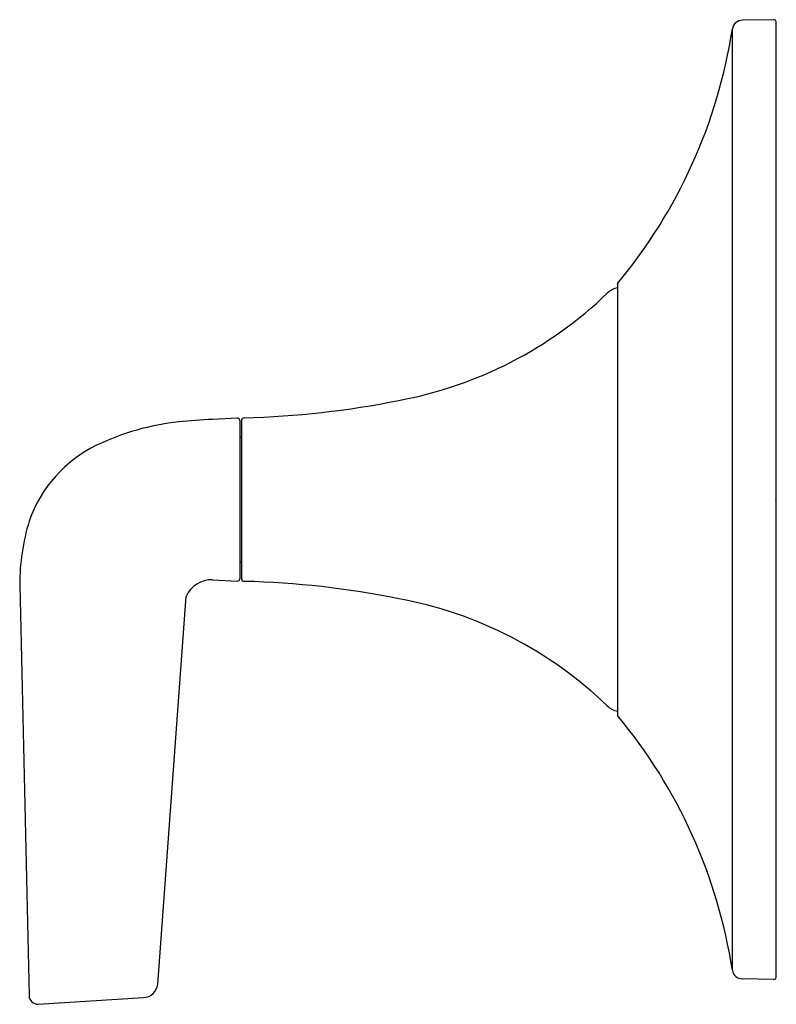
# Model space of a CAD drawing. Units: inches. Extents: x 4508.9 to 4515.9, y 264.8 to 317.3.
# Drawn here: x 4511 to 4515.9, y 276.9 to 283.3 of the extents above; entities that cross this region are included whole.
import ezdxf

# ---------------------------------------------------------------- set-up
doc = ezdxf.new("R2010")
doc.units = ezdxf.units.IN
doc.header["$LTSCALE"] = 0.64311
doc.header["$MEASUREMENT"] = 0
doc.layers.get('0').update_dxf_attribs({"color": 255, "linetype": 'CONTINUOUS'})
doc.layers.get('Defpoints').update_dxf_attribs({"linetype": 'CONTINUOUS'})
doc.styles.get("Standard").update_dxf_attribs({"font": 'txt', "width": 0.8})

msp = doc.modelspace()

# ---------------------------------------------------------------- linework, layer by layer
for p, q in [((4515.9048, 283.3016), (4515.7006, 283.2981)), ((4515.6349, 277.1331), (4515.6349, 283.2426)), ((4515.9201, 277.0876), (4515.9201, 283.2881)), ((4514.8898, 281.5896), (4514.8898, 278.7861)), ((4512.4245, 280.7168), (4512.2627, 280.7083)), ((4512.4395, 280.7019), (4512.4395, 279.6739)), ((4512.4495, 280.6988), (4512.4495, 279.677)), ((4512.4395, 280.5929), (4512.4495, 280.5929)), ((4512.4395, 279.7829), (4512.4495, 279.7829)), ((4512.2624, 279.6677), (4512.4237, 279.659)), ((4511.0116, 279.6331), (4511.0721, 276.9671)), ((4511.9079, 277.0436), (4512.0914, 279.5597)), ((4515.9048, 277.0741), (4515.7006, 277.0777)), ((4511.1308, 276.9126), (4511.8149, 276.956))]:
    msp.add_line(p, q)
for centre, radius, start, end in [((4515.7017, 283.2301), 0.068, 91, 169.35624), ((4515.9005, 283.2813), 0.0208, 19.10213, 77.90594), ((4512.2895, 283.7562), 3.3846, 320.19836, 351.27251), ((4512.9902, 283.4292), 2.642, 280.49143, 313.94905), ((4514.9162, 281.4319), 0.1326, 101.4866, 134.16198), ((4512.3276, 286.4971), 5.78, 271.39615, 281.41252), ((4512.2083, 279.0985), 1.6013, 95.8913, 115.82672), ((4512.4905, 276.363), 4.3513, 93.00195, 95.8913), ((4512.4245, 280.7018), 0.015, 0.31932, 89.84125), ((4512.4695, 280.6988), 0.02, 93.10836, 180), ((4511.8864, 279.7648), 0.8613, 115.8657, 160.80052), ((4512.4432, 279.6331), 1.4317, 163.15378, 180), ((4512.2585, 279.4845), 0.1833, 88.78761, 155.75705), ((4512.4245, 279.674), 0.015, 266.99805, 359.68248), ((4512.4695, 279.677), 0.02, 180, 266.89164), ((4512.3276, 273.8787), 5.78, 78.58748, 88.60385), ((4512.9902, 276.9466), 2.642, 46.05095, 79.50857), ((4514.9075, 278.9319), 0.118, 224.82667, 261.3596), ((4512.2895, 276.6196), 3.3846, 8.72749, 39.80164), ((4515.7017, 277.1457), 0.068, 190.64376, 269), ((4511.8091, 277.0553), 0.0995, 273.36737, 353.29326), ((4515.9005, 277.0944), 0.0208, 282.09406, 340.89787), ((4511.1308, 276.9715), 0.0589, 184.22034, 270)]:
    msp.add_arc(centre, radius, start, end)

# ---------------------------------------------------------------- texts
at = {"layer": 'Defpoints'}
for tag, p, s in [('MODELNUMBER', (4515.9088, 280.1868), 'K-TLS22027-4'), ('TRADENAME', (4515.9088, 280.1851), 'TEMPERED'), ('PRODUCT', (4515.9088, 280.1834), 'BATH AND SHOWER TRIM')]:
    msp.add_attdef(tag, p, s, height=0.001, dxfattribs=at)

doc.saveas('drawing.dxf')
